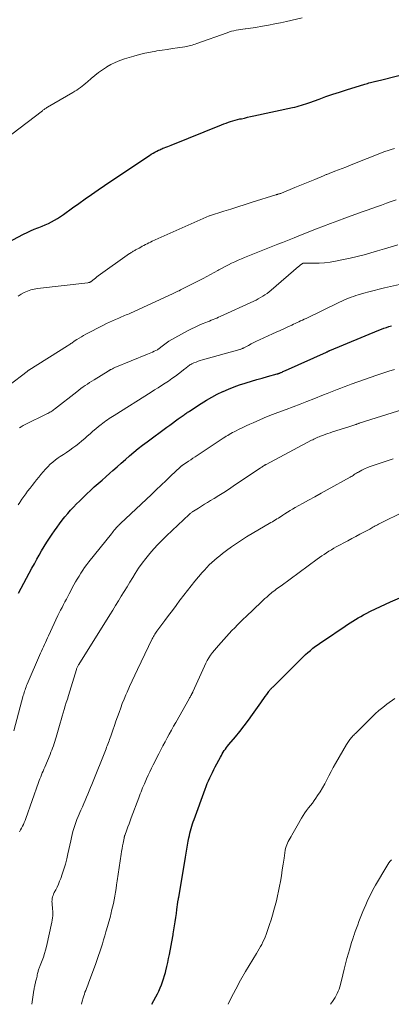
# Model space of a CAD drawing. Units: feet. Extents: x 2025000 to 2030027, y 545000 to 550000.
# Drawn here: x 2025782 to 2025880, y 545000 to 545259 of the extents above; entities that cross this region are included whole.
import ezdxf

# ---------------------------------------------------------------- set-up
doc = ezdxf.new("R2010")
doc.units = ezdxf.units.FT
doc.header["$LTSCALE"] = 100
doc.header["$MEASUREMENT"] = 0
doc.layers.add('CONTOUR INDEX', color=32, linetype='Continuous', lineweight=25)
doc.layers.add('CONTOUR INTERMEDIATE', color=40, linetype='Continuous', lineweight=15)

msp = doc.modelspace()

# ---------------------------------------------------------------- linework, layer by layer
at = {"layer": 'CONTOUR INDEX', "flags": 128}
for points, elevation in [([(2025777.93, 545199.55), (2025783.34, 545202.4), (2025784.26, 545202.87), (2025785.2, 545203.31), (2025786.15, 545203.7), (2025787.12, 545204.08), (2025787.34, 545204.16), (2025788.2, 545204.49), (2025789.04, 545204.84), (2025789.87, 545205.22), (2025790.69, 545205.63), (2025791.5, 545206.07), (2025792.29, 545206.54), (2025793.05, 545207.04), (2025793.81, 545207.56), (2025796.21, 545209.3), (2025797.87, 545210.5), (2025799.55, 545211.69), (2025801.23, 545212.86), (2025802.92, 545214.02), (2025804.62, 545215.17), (2025806.32, 545216.32), (2025808.03, 545217.46), (2025809.73, 545218.61), (2025816.42, 545223.09), (2025816.9, 545223.4), (2025817.39, 545223.7), (2025817.88, 545223.97), (2025818.39, 545224.23), (2025818.84, 545224.46), (2025819.13, 545224.6), (2025819.41, 545224.73), (2025819.7, 545224.85), (2025819.99, 545224.96), (2025820.32, 545225.08), (2025820.77, 545225.26), (2025821.23, 545225.43), (2025821.68, 545225.61), (2025822.13, 545225.79), (2025835.38, 545231.14), (2025835.97, 545231.37), (2025836.57, 545231.59), (2025837.17, 545231.8), (2025837.77, 545232), (2025838.37, 545232.19), (2025838.98, 545232.36), (2025839.6, 545232.52), (2025840.22, 545232.67), (2025840.6, 545232.75), (2025841.41, 545232.93), (2025842.22, 545233.11), (2025843.03, 545233.29), (2025843.84, 545233.46), (2025854.07, 545235.69), (2025854.65, 545235.82), (2025855.23, 545235.96), (2025855.8, 545236.12), (2025856.37, 545236.29), (2025856.93, 545236.46), (2025857.5, 545236.65), (2025858.06, 545236.84), (2025858.62, 545237.04), (2025861.06, 545237.92), (2025862.84, 545238.55), (2025864.63, 545239.16), (2025866.42, 545239.75), (2025868.22, 545240.32), (2025873.05, 545241.83), (2025873.41, 545241.93), (2025873.78, 545242.04), (2025874.14, 545242.14), (2025874.51, 545242.23), (2025874.88, 545242.32), (2025875.25, 545242.41), (2025875.61, 545242.5), (2025875.98, 545242.58), (2025876.01, 545242.59), (2025876.39, 545242.68), (2025876.77, 545242.77), (2025877.15, 545242.87), (2025877.53, 545242.96), (2025889.49, 545246.03)], 840), ([(2025782.05, 545108.04), (2025785.56, 545114.66), (2025786.18, 545115.8), (2025786.81, 545116.95), (2025787.45, 545118.08), (2025788.1, 545119.21), (2025788.77, 545120.33), (2025789.46, 545121.43), (2025790.17, 545122.52), (2025790.9, 545123.6), (2025791.48, 545124.45), (2025792.14, 545125.38), (2025792.81, 545126.3), (2025793.51, 545127.21), (2025794.22, 545128.11), (2025794.95, 545128.98), (2025795.7, 545129.84), (2025796.47, 545130.68), (2025797.26, 545131.51), (2025798.01, 545132.26), (2025798.97, 545133.21), (2025799.94, 545134.14), (2025800.94, 545135.06), (2025801.94, 545135.96), (2025802.96, 545136.85), (2025803.97, 545137.74), (2025804.98, 545138.64), (2025805.98, 545139.55), (2025806.81, 545140.3), (2025807.91, 545141.27), (2025809, 545142.25), (2025810.11, 545143.22), (2025811.21, 545144.18), (2025812.33, 545145.13), (2025813.47, 545146.06), (2025814.63, 545146.96), (2025815.8, 545147.84), (2025821, 545151.68), (2025821.75, 545152.22), (2025822.5, 545152.77), (2025823.26, 545153.31), (2025824.02, 545153.85), (2025825.06, 545154.59), (2025825.3, 545154.75), (2025825.54, 545154.92), (2025825.77, 545155.09), (2025826.01, 545155.26), (2025826.24, 545155.43), (2025826.48, 545155.59), (2025826.72, 545155.75), (2025826.96, 545155.91), (2025830.06, 545157.93), (2025831.43, 545158.78), (2025832.82, 545159.59), (2025834.25, 545160.33), (2025835.7, 545161.03), (2025835.78, 545161.06), (2025837.22, 545161.68), (2025838.67, 545162.26), (2025840.14, 545162.79), (2025841.63, 545163.27), (2025841.82, 545163.33), (2025843.23, 545163.75), (2025844.64, 545164.17), (2025846.06, 545164.57), (2025847.47, 545164.97), (2025850.04, 545165.69), (2025850.18, 545165.72), (2025850.31, 545165.77), (2025850.44, 545165.81), (2025850.57, 545165.86), (2025850.7, 545165.91), (2025850.83, 545165.96), (2025850.96, 545166.02), (2025851.09, 545166.08), (2025851.29, 545166.17), (2025851.51, 545166.27), (2025851.74, 545166.38), (2025851.96, 545166.48), (2025852.19, 545166.58), (2025862.95, 545171.41), (2025863.01, 545171.43), (2025863.08, 545171.46), (2025863.14, 545171.49), (2025863.2, 545171.52), (2025863.26, 545171.55), (2025863.32, 545171.58), (2025863.39, 545171.61), (2025863.45, 545171.64), (2025863.51, 545171.67), (2025863.6, 545171.71), (2025863.7, 545171.75), (2025863.79, 545171.8), (2025863.89, 545171.84), (2025876.75, 545177.17), (2025877.4, 545177.43), (2025878.06, 545177.68), (2025878.72, 545177.91), (2025879.39, 545178.13), (2025880.06, 545178.33)], 860), ([(2025817.07, 545000), (2025818.13, 545001.95), (2025818.53, 545002.72), (2025818.91, 545003.49), (2025819.26, 545004.29), (2025819.59, 545005.09), (2025819.89, 545005.9), (2025820.16, 545006.72), (2025820.41, 545007.55), (2025820.63, 545008.39), (2025820.73, 545008.84), (2025820.98, 545009.91), (2025821.23, 545010.98), (2025821.45, 545012.06), (2025821.67, 545013.13), (2025822.59, 545017.8), (2025822.62, 545017.98), (2025822.66, 545018.15), (2025822.68, 545018.33), (2025822.71, 545018.5), (2025823.04, 545020.61), (2025823.2, 545021.7), (2025823.36, 545022.79), (2025823.51, 545023.87), (2025823.65, 545024.96), (2025823.89, 545026.85), (2025823.91, 545026.99), (2025823.93, 545027.14), (2025823.96, 545027.29), (2025823.99, 545027.44), (2025824.03, 545027.62), (2025824.04, 545027.68), (2025824.05, 545027.73), (2025824.06, 545027.79), (2025824.08, 545027.84), (2025824.09, 545027.89), (2025824.1, 545027.95), (2025824.11, 545028), (2025824.12, 545028.06), (2025825.91, 545038.63), (2025826.09, 545039.69), (2025826.27, 545040.75), (2025826.46, 545041.81), (2025826.65, 545042.87), (2025826.81, 545043.76), (2025826.93, 545044.38), (2025827.07, 545044.99), (2025827.22, 545045.59), (2025827.39, 545046.2), (2025827.57, 545046.8), (2025827.76, 545047.39), (2025827.96, 545047.98), (2025828.17, 545048.57), (2025831.05, 545056.5), (2025831.34, 545057.26), (2025831.64, 545058.01), (2025831.95, 545058.75), (2025832.28, 545059.49), (2025832.62, 545060.22), (2025832.97, 545060.95), (2025833.33, 545061.67), (2025833.71, 545062.38), (2025835.09, 545064.97), (2025835.33, 545065.4), (2025835.58, 545065.83), (2025835.84, 545066.26), (2025836.11, 545066.68), (2025836.39, 545067.09), (2025836.68, 545067.49), (2025836.99, 545067.88), (2025837.3, 545068.27), (2025839.03, 545070.32), (2025840.19, 545071.74), (2025841.33, 545073.18), (2025842.43, 545074.65), (2025843.51, 545076.13), (2025845.67, 545079.2), (2025846.07, 545079.77), (2025846.46, 545080.33), (2025846.86, 545080.89), (2025847.25, 545081.45), (2025847.81, 545082.24), (2025847.93, 545082.41), (2025848.06, 545082.57), (2025848.19, 545082.72), (2025848.33, 545082.87), (2025848.48, 545083.02), (2025848.62, 545083.16), (2025848.77, 545083.31), (2025848.92, 545083.45), (2025849.2, 545083.71), (2025849.49, 545083.99), (2025849.77, 545084.26), (2025850.06, 545084.54), (2025850.34, 545084.82), (2025856.86, 545091.29), (2025857.48, 545091.89), (2025858.1, 545092.46), (2025858.75, 545093.02), (2025859.41, 545093.56), (2025860.09, 545094.08), (2025860.77, 545094.59), (2025861.46, 545095.08), (2025862.17, 545095.56), (2025867.85, 545099.34), (2025868.53, 545099.79), (2025869.21, 545100.23), (2025869.9, 545100.67), (2025870.58, 545101.11), (2025871.28, 545101.53), (2025871.98, 545101.95), (2025872.69, 545102.34), (2025873.41, 545102.72), (2025874.54, 545103.31), (2025875.84, 545103.96), (2025877.14, 545104.59), (2025878.46, 545105.2), (2025879.79, 545105.78), (2025891.1, 545110.62)], 880)]:
    msp.add_lwpolyline(points, dxfattribs=dict(at, elevation=elevation))
at = {"layer": 'CONTOUR INTERMEDIATE', "flags": 128}
for points, elevation in [([(2025780.26, 545228.68), (2025788.28, 545234.83), (2025788.45, 545234.95), (2025788.62, 545235.08), (2025788.79, 545235.2), (2025788.97, 545235.32), (2025789.14, 545235.44), (2025789.32, 545235.55), (2025789.5, 545235.66), (2025789.68, 545235.77), (2025796.3, 545239.65), (2025796.81, 545239.96), (2025797.31, 545240.28), (2025797.8, 545240.61), (2025798.28, 545240.95), (2025798.76, 545241.31), (2025799.22, 545241.68), (2025799.68, 545242.06), (2025800.13, 545242.44), (2025801.12, 545243.32), (2025802.08, 545244.13), (2025803.07, 545244.91), (2025804.09, 545245.63), (2025805.14, 545246.32), (2025805.19, 545246.35), (2025806.31, 545246.98), (2025807.45, 545247.55), (2025808.64, 545248.03), (2025809.85, 545248.45), (2025812.34, 545249.19), (2025813.78, 545249.59), (2025815.22, 545249.95), (2025816.68, 545250.25), (2025818.15, 545250.51), (2025818.4, 545250.55), (2025819.75, 545250.76), (2025821.1, 545250.97), (2025822.45, 545251.17), (2025823.81, 545251.36), (2025825.71, 545251.63), (2025826.11, 545251.69), (2025826.51, 545251.77), (2025826.9, 545251.86), (2025827.3, 545251.97), (2025827.69, 545252.09), (2025828.08, 545252.21), (2025828.46, 545252.34), (2025828.85, 545252.47), (2025836.89, 545255.35), (2025837.47, 545255.54), (2025838.04, 545255.71), (2025838.63, 545255.86), (2025839.22, 545255.99), (2025839.82, 545256.1), (2025840.41, 545256.2), (2025841.01, 545256.29), (2025841.61, 545256.36), (2025841.71, 545256.37), (2025842.36, 545256.45), (2025843.01, 545256.53), (2025843.66, 545256.63), (2025844.3, 545256.74), (2025846.18, 545257.06), (2025847.77, 545257.35), (2025849.35, 545257.65), (2025850.92, 545257.98), (2025852.5, 545258.32), (2025856.57, 545259.22)], 836), ([(2025781.96, 545186.13), (2025782.69, 545186.66), (2025783.49, 545187.11), (2025784.35, 545187.45), (2025785.23, 545187.75), (2025786.14, 545187.95), (2025787.05, 545188.1), (2025800.28, 545189.64), (2025800.37, 545189.66), (2025800.47, 545189.67), (2025800.56, 545189.7), (2025800.65, 545189.73), (2025800.74, 545189.76), (2025800.83, 545189.81), (2025800.91, 545189.86), (2025800.99, 545189.91), (2025801.54, 545190.34), (2025801.89, 545190.61), (2025802.24, 545190.88), (2025802.6, 545191.15), (2025802.96, 545191.41), (2025811.23, 545197.31), (2025811.41, 545197.43), (2025811.6, 545197.56), (2025811.8, 545197.68), (2025811.99, 545197.8), (2025812.19, 545197.91), (2025812.39, 545198.02), (2025812.59, 545198.13), (2025812.79, 545198.24), (2025813.7, 545198.75), (2025814.13, 545198.99), (2025814.55, 545199.22), (2025814.98, 545199.45), (2025815.41, 545199.68), (2025815.84, 545199.9), (2025816.28, 545200.12), (2025816.72, 545200.32), (2025817.16, 545200.53), (2025832.12, 545207.23), (2025832.2, 545207.26), (2025835.95, 545208.42), (2025837.82, 545209.01), (2025839.69, 545209.59), (2025841.56, 545210.18), (2025843.43, 545210.77), (2025849.68, 545212.76), (2025849.74, 545212.78), (2025849.81, 545212.8), (2025849.87, 545212.81), (2025849.94, 545212.83), (2025850.01, 545212.84), (2025850.07, 545212.86), (2025850.14, 545212.88), (2025850.21, 545212.89), (2025850.44, 545212.96), (2025850.62, 545213.01), (2025850.8, 545213.07), (2025850.97, 545213.13), (2025851.15, 545213.2), (2025854.69, 545214.65), (2025856, 545215.18), (2025857.31, 545215.72), (2025858.61, 545216.26), (2025859.92, 545216.81), (2025862.15, 545217.74), (2025862.34, 545217.82), (2025862.53, 545217.89), (2025862.71, 545217.97), (2025862.9, 545218.04), (2025863.09, 545218.12), (2025863.27, 545218.19), (2025863.46, 545218.26), (2025863.65, 545218.33), (2025865.2, 545218.92), (2025866.16, 545219.29), (2025867.12, 545219.66), (2025868.08, 545220.04), (2025869.04, 545220.41), (2025878.32, 545224.09), (2025879.14, 545224.4), (2025879.97, 545224.68), (2025880.82, 545224.93)], 844), ([(2025779.47, 545162.65), (2025784.33, 545166.29), (2025784.39, 545166.37), (2025784.48, 545166.48), (2025784.53, 545166.54), (2025784.58, 545166.59), (2025784.64, 545166.64), (2025784.7, 545166.68), (2025794.9, 545173.05), (2025795.12, 545173.19), (2025795.35, 545173.34), (2025795.57, 545173.48), (2025795.79, 545173.64), (2025796, 545173.79), (2025796.22, 545173.94), (2025796.44, 545174.09), (2025796.66, 545174.24), (2025797.37, 545174.71), (2025797.95, 545175.08), (2025798.54, 545175.44), (2025799.14, 545175.78), (2025799.75, 545176.11), (2025804.37, 545178.48), (2025805.15, 545178.88), (2025805.93, 545179.26), (2025806.73, 545179.62), (2025807.53, 545179.97), (2025808.36, 545180.33), (2025808.75, 545180.5), (2025809.13, 545180.66), (2025809.52, 545180.83), (2025809.91, 545180.99), (2025810.29, 545181.16), (2025810.68, 545181.33), (2025811.06, 545181.5), (2025811.45, 545181.67), (2025822.48, 545186.71), (2025822.84, 545186.88), (2025823.19, 545187.04), (2025823.55, 545187.21), (2025823.9, 545187.38), (2025824.25, 545187.55), (2025824.6, 545187.73), (2025824.95, 545187.91), (2025825.3, 545188.08), (2025830.53, 545190.79), (2025831.5, 545191.3), (2025832.48, 545191.81), (2025833.45, 545192.34), (2025834.42, 545192.86), (2025834.71, 545193.02), (2025835.54, 545193.47), (2025836.36, 545193.91), (2025837.2, 545194.34), (2025838.04, 545194.77), (2025838.88, 545195.17), (2025839.73, 545195.57), (2025840.59, 545195.94), (2025841.46, 545196.29), (2025848.85, 545199.22), (2025850.15, 545199.73), (2025851.44, 545200.25), (2025852.74, 545200.76), (2025854.03, 545201.27), (2025854.48, 545201.45), (2025855.54, 545201.88), (2025856.61, 545202.3), (2025857.69, 545202.72), (2025858.76, 545203.15), (2025860.33, 545203.76), (2025862.19, 545204.49), (2025864.05, 545205.2), (2025865.92, 545205.89), (2025867.8, 545206.58), (2025872.35, 545208.23), (2025873.62, 545208.68), (2025874.89, 545209.14), (2025876.16, 545209.6), (2025877.44, 545210.05), (2025878.71, 545210.51), (2025879.98, 545210.97), (2025881.25, 545211.44)], 848), ([(2025782.28, 545151.47), (2025782.74, 545151.8), (2025783.23, 545152.09), (2025783.73, 545152.36), (2025789.47, 545155.18), (2025789.74, 545155.31), (2025790, 545155.45), (2025790.25, 545155.6), (2025790.51, 545155.75), (2025790.76, 545155.91), (2025791.01, 545156.07), (2025791.25, 545156.24), (2025791.48, 545156.42), (2025797.31, 545161), (2025797.86, 545161.42), (2025798.42, 545161.84), (2025798.99, 545162.24), (2025799.56, 545162.63), (2025800.14, 545163.02), (2025800.72, 545163.4), (2025801.31, 545163.77), (2025801.9, 545164.14), (2025805.55, 545166.39), (2025805.65, 545166.45), (2025805.74, 545166.51), (2025805.84, 545166.57), (2025805.93, 545166.63), (2025806.03, 545166.68), (2025806.13, 545166.74), (2025806.23, 545166.79), (2025806.33, 545166.85), (2025806.53, 545166.95), (2025806.74, 545167.05), (2025806.95, 545167.15), (2025807.16, 545167.24), (2025807.37, 545167.33), (2025815.88, 545170.85), (2025816.34, 545171.04), (2025816.79, 545171.23), (2025817.25, 545171.43), (2025817.7, 545171.63), (2025818.57, 545172.01), (2025818.67, 545172.08), (2025820.1, 545173.21), (2025820.82, 545173.74), (2025821.55, 545174.25), (2025822.31, 545174.73), (2025823.08, 545175.17), (2025826.59, 545177.08), (2025827.5, 545177.55), (2025828.42, 545178), (2025829.36, 545178.42), (2025830.3, 545178.82), (2025831.25, 545179.19), (2025831.73, 545179.38), (2025832.21, 545179.58), (2025832.69, 545179.77), (2025833.17, 545179.96), (2025833.64, 545180.16), (2025834.12, 545180.36), (2025834.59, 545180.57), (2025835.06, 545180.78), (2025843.84, 545184.8), (2025844.45, 545185.09), (2025845.05, 545185.4), (2025845.64, 545185.72), (2025846.22, 545186.07), (2025846.79, 545186.44), (2025847.35, 545186.82), (2025847.88, 545187.23), (2025848.4, 545187.66), (2025855.6, 545193.88), (2025855.78, 545194.03), (2025855.96, 545194.18), (2025856.15, 545194.33), (2025856.35, 545194.47), (2025856.7, 545194.72), (2025856.72, 545194.73), (2025856.74, 545194.74), (2025856.76, 545194.74), (2025856.78, 545194.75), (2025859.62, 545194.74), (2025861.05, 545194.78), (2025862.48, 545194.88), (2025863.91, 545195.06), (2025865.33, 545195.29), (2025867.42, 545195.7), (2025869.23, 545196.09), (2025871.04, 545196.5), (2025872.84, 545196.98), (2025874.62, 545197.48), (2025876.4, 545198.01), (2025878.19, 545198.54), (2025879.97, 545199.06), (2025881.76, 545199.57)], 852), ([(2025781.9, 545131.27), (2025782.33, 545131.92), (2025782.42, 545132.05), (2025782.9, 545132.75), (2025783.4, 545133.45), (2025783.91, 545134.14), (2025784.42, 545134.83), (2025785.08, 545135.67), (2025785.64, 545136.39), (2025786.2, 545137.11), (2025786.76, 545137.83), (2025787.32, 545138.56), (2025787.89, 545139.27), (2025788.48, 545139.96), (2025789.08, 545140.64), (2025789.7, 545141.29), (2025790.35, 545141.92), (2025791.03, 545142.52), (2025791.74, 545143.07), (2025792.47, 545143.59), (2025792.99, 545143.94), (2025793.82, 545144.5), (2025794.65, 545145.06), (2025795.47, 545145.63), (2025796.29, 545146.21), (2025797.09, 545146.8), (2025797.88, 545147.42), (2025798.66, 545148.05), (2025799.41, 545148.71), (2025800.1, 545149.32), (2025800.83, 545149.96), (2025801.56, 545150.59), (2025802.31, 545151.21), (2025803.06, 545151.82), (2025803.75, 545152.38), (2025804.16, 545152.7), (2025804.57, 545153.02), (2025804.99, 545153.33), (2025805.42, 545153.63), (2025805.85, 545153.92), (2025806.28, 545154.21), (2025806.71, 545154.49), (2025807.15, 545154.77), (2025816.85, 545160.88), (2025817.77, 545161.46), (2025818.7, 545162.05), (2025819.62, 545162.63), (2025820.54, 545163.22), (2025821.45, 545163.81), (2025822.35, 545164.43), (2025823.24, 545165.07), (2025824.11, 545165.73), (2025825.74, 545167.01), (2025825.96, 545167.19), (2025826.18, 545167.36), (2025826.4, 545167.53), (2025826.62, 545167.7), (2025826.85, 545167.86), (2025827.08, 545168.02), (2025827.32, 545168.15), (2025827.57, 545168.28), (2025828.14, 545168.55), (2025828.68, 545168.79), (2025829.23, 545169), (2025829.79, 545169.2), (2025830.36, 545169.37), (2025840.16, 545172.09), (2025840.31, 545172.13), (2025840.45, 545172.18), (2025840.59, 545172.23), (2025840.73, 545172.29), (2025840.86, 545172.35), (2025841, 545172.41), (2025841.13, 545172.48), (2025841.26, 545172.54), (2025842.43, 545173.18), (2025843.15, 545173.56), (2025843.88, 545173.93), (2025844.61, 545174.28), (2025845.35, 545174.63), (2025848.78, 545176.2), (2025849.78, 545176.65), (2025850.78, 545177.11), (2025851.77, 545177.56), (2025852.77, 545178.02), (2025853.82, 545178.49), (2025854.29, 545178.71), (2025854.77, 545178.93), (2025855.24, 545179.15), (2025855.71, 545179.37), (2025856.18, 545179.6), (2025856.65, 545179.82), (2025857.12, 545180.05), (2025857.59, 545180.27), (2025866.36, 545184.49), (2025866.97, 545184.77), (2025867.57, 545185.05), (2025868.18, 545185.32), (2025868.8, 545185.58), (2025869.42, 545185.82), (2025870.04, 545186.05), (2025870.68, 545186.26), (2025871.31, 545186.45), (2025872.75, 545186.87), (2025874.11, 545187.25), (2025875.47, 545187.62), (2025876.84, 545187.96), (2025878.22, 545188.29), (2025883.78, 545189.56)], 856), ([(2025780.77, 545071.9), (2025783.28, 545081.15), (2025783.38, 545081.53), (2025783.5, 545081.91), (2025783.62, 545082.28), (2025783.74, 545082.66), (2025783.88, 545083.03), (2025784.02, 545083.4), (2025784.16, 545083.77), (2025784.32, 545084.14), (2025787.82, 545092.24), (2025788.07, 545092.82), (2025788.33, 545093.4), (2025788.58, 545093.98), (2025788.84, 545094.55), (2025789.1, 545095.13), (2025789.37, 545095.7), (2025789.63, 545096.28), (2025789.9, 545096.85), (2025792.39, 545102.15), (2025792.74, 545102.88), (2025793.09, 545103.6), (2025793.46, 545104.32), (2025793.83, 545105.03), (2025794.21, 545105.74), (2025794.59, 545106.45), (2025794.97, 545107.16), (2025795.34, 545107.86), (2025796.6, 545110.2), (2025797.03, 545110.99), (2025797.47, 545111.77), (2025797.93, 545112.55), (2025798.4, 545113.32), (2025798.9, 545114.08), (2025799.4, 545114.82), (2025799.94, 545115.55), (2025800.49, 545116.26), (2025806.43, 545123.68), (2025806.68, 545123.98), (2025806.92, 545124.28), (2025807.17, 545124.59), (2025807.42, 545124.89), (2025807.75, 545125.28), (2025807.83, 545125.38), (2025807.92, 545125.48), (2025808.02, 545125.58), (2025808.11, 545125.68), (2025808.13, 545125.7), (2025808.21, 545125.79), (2025808.3, 545125.88), (2025808.39, 545125.96), (2025808.48, 545126.05), (2025808.57, 545126.13), (2025808.66, 545126.22), (2025808.75, 545126.3), (2025808.85, 545126.39), (2025816.94, 545134.02), (2025818.23, 545135.24), (2025819.52, 545136.45), (2025820.8, 545137.67), (2025822.09, 545138.89), (2025824.53, 545141.19), (2025824.6, 545141.25), (2025824.67, 545141.32), (2025824.74, 545141.38), (2025824.81, 545141.43), (2025824.88, 545141.49), (2025824.96, 545141.55), (2025825.03, 545141.6), (2025825.11, 545141.65), (2025826.12, 545142.33), (2025826.7, 545142.72), (2025827.28, 545143.11), (2025827.87, 545143.49), (2025828.45, 545143.88), (2025835.84, 545148.78), (2025836.24, 545149.03), (2025836.63, 545149.29), (2025837.03, 545149.53), (2025837.43, 545149.77), (2025837.83, 545150.01), (2025838.24, 545150.24), (2025838.66, 545150.46), (2025839.07, 545150.67), (2025840.06, 545151.15), (2025840.97, 545151.59), (2025841.89, 545152.03), (2025842.81, 545152.44), (2025843.74, 545152.85), (2025847.42, 545154.45), (2025847.64, 545154.54), (2025847.87, 545154.63), (2025848.1, 545154.72), (2025848.33, 545154.81), (2025848.56, 545154.89), (2025848.78, 545154.98), (2025849.01, 545155.06), (2025849.24, 545155.15), (2025852.41, 545156.32), (2025854.22, 545156.99), (2025856.03, 545157.69), (2025857.83, 545158.4), (2025859.62, 545159.12), (2025862.22, 545160.18), (2025863.11, 545160.54), (2025864.01, 545160.9), (2025864.92, 545161.26), (2025865.82, 545161.62), (2025866.72, 545161.97), (2025867.63, 545162.31), (2025868.54, 545162.64), (2025869.46, 545162.96), (2025876.23, 545165.32), (2025877.78, 545165.85), (2025879.34, 545166.36), (2025880.89, 545166.87)], 864), ([(2025782.28, 545045.35), (2025782.55, 545045.83), (2025782.81, 545046.31), (2025783.06, 545046.79), (2025783.3, 545047.29), (2025783.53, 545047.79), (2025783.73, 545048.29), (2025783.92, 545048.81), (2025787.28, 545058.27), (2025787.47, 545058.78), (2025787.66, 545059.29), (2025787.86, 545059.8), (2025788.06, 545060.31), (2025788.27, 545060.81), (2025788.48, 545061.31), (2025788.69, 545061.82), (2025788.9, 545062.32), (2025790.32, 545065.67), (2025790.55, 545066.23), (2025790.77, 545066.79), (2025790.97, 545067.35), (2025791.17, 545067.92), (2025791.35, 545068.5), (2025791.53, 545069.07), (2025791.71, 545069.65), (2025791.88, 545070.23), (2025792.93, 545073.88), (2025793.19, 545074.79), (2025793.46, 545075.7), (2025793.74, 545076.6), (2025794.01, 545077.51), (2025794.29, 545078.42), (2025794.57, 545079.32), (2025794.85, 545080.23), (2025795.13, 545081.14), (2025797.24, 545087.99), (2025797.3, 545088.16), (2025797.36, 545088.34), (2025797.44, 545088.51), (2025797.51, 545088.68), (2025797.59, 545088.85), (2025797.68, 545089.02), (2025797.77, 545089.18), (2025797.87, 545089.34), (2025806.02, 545102.36), (2025806.78, 545103.59), (2025807.54, 545104.81), (2025808.29, 545106.05), (2025809.04, 545107.29), (2025809.78, 545108.52), (2025810.54, 545109.75), (2025811.3, 545110.98), (2025812.06, 545112.21), (2025812.71, 545113.23), (2025813.6, 545114.58), (2025814.52, 545115.9), (2025815.5, 545117.19), (2025816.51, 545118.45), (2025817.58, 545119.67), (2025818.66, 545120.86), (2025819.79, 545122.02), (2025820.95, 545123.15), (2025826.88, 545128.74), (2025827.01, 545128.86), (2025827.15, 545128.98), (2025827.28, 545129.09), (2025827.42, 545129.21), (2025827.56, 545129.31), (2025827.71, 545129.42), (2025827.86, 545129.51), (2025828, 545129.61), (2025829.3, 545130.42), (2025830.1, 545130.92), (2025830.91, 545131.42), (2025831.71, 545131.91), (2025832.52, 545132.41), (2025833.43, 545132.96), (2025834.69, 545133.74), (2025835.95, 545134.52), (2025837.19, 545135.33), (2025838.42, 545136.14), (2025845.6, 545140.95), (2025845.79, 545141.07), (2025845.97, 545141.2), (2025846.16, 545141.32), (2025846.35, 545141.44), (2025846.61, 545141.61), (2025846.67, 545141.65), (2025846.73, 545141.68), (2025846.79, 545141.72), (2025846.86, 545141.76), (2025846.92, 545141.8), (2025846.99, 545141.83), (2025847.05, 545141.87), (2025847.12, 545141.9), (2025859.01, 545148.22), (2025859.34, 545148.39), (2025859.67, 545148.56), (2025860, 545148.72), (2025860.33, 545148.87), (2025860.67, 545149.02), (2025861.01, 545149.17), (2025861.36, 545149.3), (2025861.7, 545149.44), (2025862.17, 545149.61), (2025862.76, 545149.82), (2025863.35, 545150.03), (2025863.93, 545150.23), (2025864.53, 545150.42), (2025868.82, 545151.8), (2025869.09, 545151.89), (2025869.37, 545151.98), (2025869.65, 545152.06), (2025869.93, 545152.15), (2025870.46, 545152.31), (2025870.57, 545152.35), (2025870.73, 545152.4), (2025870.79, 545152.42), (2025870.86, 545152.45), (2025870.92, 545152.47), (2025870.98, 545152.49), (2025871.1, 545152.53), (2025871.23, 545152.58), (2025871.35, 545152.62), (2025871.48, 545152.66), (2025871.6, 545152.7), (2025884.69, 545156.81)], 868), ([(2025785.51, 545000), (2025786.06, 545003.72), (2025786.11, 545003.99), (2025786.16, 545004.27), (2025786.21, 545004.55), (2025786.27, 545004.82), (2025786.33, 545005.1), (2025786.39, 545005.37), (2025786.46, 545005.65), (2025786.52, 545005.92), (2025786.71, 545006.71), (2025786.8, 545007.06), (2025786.88, 545007.42), (2025786.96, 545007.77), (2025787.03, 545008.12), (2025787.09, 545008.36), (2025787.14, 545008.59), (2025787.2, 545008.82), (2025787.28, 545009.05), (2025787.36, 545009.28), (2025787.44, 545009.5), (2025787.53, 545009.73), (2025787.62, 545009.95), (2025787.7, 545010.18), (2025788.25, 545011.52), (2025788.58, 545012.43), (2025788.89, 545013.34), (2025789.15, 545014.27), (2025789.39, 545015.21), (2025790.8, 545021.57), (2025790.9, 545022.14), (2025790.98, 545022.71), (2025791.02, 545023.28), (2025791.04, 545023.86), (2025791.03, 545024.01), (2025791.02, 545024.51), (2025790.99, 545025.01), (2025790.94, 545025.51), (2025790.88, 545026.01), (2025790.85, 545026.2), (2025790.82, 545026.6), (2025790.8, 545027.01), (2025790.83, 545027.41), (2025790.88, 545027.82), (2025790.97, 545028.21), (2025791.09, 545028.6), (2025791.24, 545028.98), (2025791.41, 545029.35), (2025791.8, 545030.08), (2025792.17, 545030.82), (2025792.52, 545031.56), (2025792.83, 545032.32), (2025793.12, 545033.09), (2025793.49, 545034.18), (2025793.93, 545035.51), (2025794.33, 545036.85), (2025794.68, 545038.2), (2025795, 545039.56), (2025795.74, 545042.98), (2025795.92, 545043.8), (2025796.12, 545044.61), (2025796.33, 545045.43), (2025796.55, 545046.23), (2025796.8, 545047.03), (2025797.07, 545047.82), (2025797.37, 545048.6), (2025797.69, 545049.38), (2025798.44, 545051.06), (2025798.81, 545051.9), (2025799.18, 545052.74), (2025799.55, 545053.58), (2025799.91, 545054.42), (2025800.27, 545055.26), (2025800.63, 545056.11), (2025800.98, 545056.96), (2025801.32, 545057.81), (2025805.02, 545067.13), (2025805.18, 545067.55), (2025805.34, 545067.96), (2025805.5, 545068.37), (2025805.66, 545068.79), (2025805.82, 545069.2), (2025805.97, 545069.62), (2025806.12, 545070.04), (2025806.27, 545070.46), (2025806.83, 545072.06), (2025807.23, 545073.23), (2025807.63, 545074.39), (2025808.04, 545075.55), (2025808.45, 545076.72), (2025808.87, 545077.88), (2025809.3, 545079.03), (2025809.76, 545080.17), (2025810.24, 545081.31), (2025810.55, 545082.05), (2025811.21, 545083.55), (2025811.88, 545085.04), (2025812.57, 545086.52), (2025813.28, 545088), (2025817.19, 545096.04), (2025817.34, 545096.35), (2025817.5, 545096.65), (2025817.67, 545096.95), (2025817.84, 545097.25), (2025818.03, 545097.54), (2025818.22, 545097.82), (2025818.41, 545098.1), (2025818.61, 545098.38), (2025820.5, 545100.88), (2025821.48, 545102.2), (2025822.47, 545103.52), (2025823.45, 545104.84), (2025824.43, 545106.17), (2025824.54, 545106.32), (2025825.47, 545107.56), (2025826.42, 545108.79), (2025827.39, 545110), (2025828.38, 545111.19), (2025830.29, 545113.44), (2025830.89, 545114.13), (2025831.51, 545114.81), (2025832.16, 545115.46), (2025832.82, 545116.09), (2025833.5, 545116.71), (2025834.2, 545117.31), (2025834.91, 545117.89), (2025835.63, 545118.46), (2025836.7, 545119.27), (2025837.98, 545120.21), (2025839.28, 545121.12), (2025840.61, 545121.98), (2025841.96, 545122.82), (2025848.34, 545126.6), (2025848.74, 545126.84), (2025849.14, 545127.08), (2025849.53, 545127.32), (2025849.93, 545127.56), (2025850.32, 545127.8), (2025850.72, 545128.05), (2025851.11, 545128.3), (2025851.49, 545128.55), (2025852.05, 545128.91), (2025852.71, 545129.34), (2025853.39, 545129.76), (2025854.07, 545130.16), (2025854.76, 545130.55), (2025856.64, 545131.6), (2025858.27, 545132.51), (2025859.91, 545133.41), (2025861.54, 545134.32), (2025863.18, 545135.22), (2025869.16, 545138.5), (2025869.44, 545138.67), (2025869.73, 545138.84), (2025870, 545139.01), (2025870.28, 545139.2), (2025870.55, 545139.38), (2025870.83, 545139.56), (2025871.11, 545139.73), (2025871.4, 545139.89), (2025872.25, 545140.35), (2025872.98, 545140.72), (2025873.71, 545141.05), (2025874.47, 545141.35), (2025875.23, 545141.62), (2025880.48, 545143.32)], 872), ([(2025798.58, 545000), (2025798.79, 545000.83), (2025799.04, 545001.72), (2025799.18, 545002.21), (2025799.33, 545002.69), (2025799.49, 545003.17), (2025799.67, 545003.65), (2025799.85, 545004.13), (2025800.03, 545004.6), (2025800.21, 545005.07), (2025800.39, 545005.55), (2025802.34, 545010.74), (2025802.72, 545011.77), (2025803.08, 545012.8), (2025803.42, 545013.83), (2025803.76, 545014.87), (2025804.08, 545015.91), (2025804.4, 545016.96), (2025804.71, 545018), (2025805.01, 545019.05), (2025805.09, 545019.3), (2025805.42, 545020.48), (2025805.75, 545021.66), (2025806.07, 545022.84), (2025806.38, 545024.02), (2025806.5, 545024.53), (2025806.74, 545025.51), (2025806.96, 545026.49), (2025807.16, 545027.47), (2025807.34, 545028.46), (2025807.5, 545029.46), (2025807.66, 545030.45), (2025807.81, 545031.44), (2025807.96, 545032.44), (2025809.02, 545039.47), (2025809.13, 545040.2), (2025809.25, 545040.93), (2025809.38, 545041.66), (2025809.51, 545042.39), (2025809.75, 545043.66), (2025809.77, 545043.76), (2025809.79, 545043.85), (2025809.81, 545043.94), (2025809.84, 545044.03), (2025809.87, 545044.12), (2025809.89, 545044.21), (2025809.92, 545044.3), (2025809.96, 545044.39), (2025810.47, 545045.83), (2025810.77, 545046.63), (2025811.06, 545047.44), (2025811.36, 545048.25), (2025811.66, 545049.05), (2025813.61, 545054.24), (2025813.81, 545054.77), (2025814.01, 545055.3), (2025814.22, 545055.82), (2025814.43, 545056.34), (2025814.65, 545056.86), (2025814.87, 545057.38), (2025815.09, 545057.9), (2025815.32, 545058.42), (2025815.69, 545059.25), (2025816.12, 545060.18), (2025816.55, 545061.1), (2025816.99, 545062.02), (2025817.44, 545062.94), (2025818.9, 545065.86), (2025819.43, 545066.9), (2025819.97, 545067.94), (2025820.53, 545068.98), (2025821.09, 545070), (2025821.66, 545071.03), (2025822.23, 545072.05), (2025822.8, 545073.07), (2025823.38, 545074.09), (2025826.88, 545080.31), (2025826.99, 545080.52), (2025827.11, 545080.73), (2025827.22, 545080.94), (2025827.34, 545081.15), (2025827.47, 545081.37), (2025827.52, 545081.47), (2025827.57, 545081.56), (2025827.62, 545081.66), (2025827.66, 545081.76), (2025827.71, 545081.86), (2025827.76, 545081.96), (2025827.8, 545082.06), (2025827.85, 545082.16), (2025830.89, 545088.9), (2025831.25, 545089.64), (2025831.64, 545090.37), (2025832.06, 545091.07), (2025832.52, 545091.75), (2025833, 545092.42), (2025833.5, 545093.07), (2025834.03, 545093.7), (2025834.57, 545094.33), (2025835.95, 545095.86), (2025836.67, 545096.64), (2025837.39, 545097.42), (2025838.11, 545098.2), (2025838.85, 545098.96), (2025839.59, 545099.72), (2025840.33, 545100.48), (2025841.09, 545101.22), (2025841.85, 545101.95), (2025845.82, 545105.73), (2025846.29, 545106.17), (2025846.77, 545106.61), (2025847.25, 545107.04), (2025847.73, 545107.46), (2025847.99, 545107.68), (2025848.35, 545107.99), (2025848.72, 545108.29), (2025849.1, 545108.59), (2025849.48, 545108.87), (2025849.87, 545109.15), (2025850.25, 545109.44), (2025850.64, 545109.72), (2025851.02, 545110), (2025860.54, 545116.96), (2025861.15, 545117.39), (2025861.76, 545117.83), (2025862.37, 545118.25), (2025862.99, 545118.67), (2025863.61, 545119.08), (2025864.25, 545119.47), (2025864.89, 545119.85), (2025865.55, 545120.21), (2025868.58, 545121.84), (2025869.63, 545122.4), (2025870.69, 545122.97), (2025871.74, 545123.53), (2025872.8, 545124.09), (2025874.33, 545124.91), (2025874.62, 545125.06), (2025874.9, 545125.22), (2025875.19, 545125.38), (2025875.48, 545125.55), (2025875.76, 545125.71), (2025876.05, 545125.87), (2025876.34, 545126.03), (2025876.63, 545126.18), (2025883.7, 545129.73)], 876), ([(2025837.12, 545000), (2025837.91, 545001.67), (2025839.1, 545004.01), (2025840.37, 545006.31), (2025841.69, 545008.59), (2025844.54, 545013.33), (2025844.9, 545013.93), (2025845.25, 545014.54), (2025845.6, 545015.15), (2025845.94, 545015.76), (2025846.27, 545016.39), (2025846.57, 545017.02), (2025846.83, 545017.67), (2025847.08, 545018.32), (2025848, 545020.99), (2025848.41, 545022.22), (2025848.8, 545023.46), (2025849.16, 545024.71), (2025849.5, 545025.96), (2025849.81, 545027.22), (2025850.1, 545028.48), (2025850.36, 545029.75), (2025850.61, 545031.02), (2025850.84, 545032.28), (2025851.11, 545033.8), (2025851.36, 545035.33), (2025851.6, 545036.86), (2025851.83, 545038.39), (2025852.12, 545040.47), (2025852.21, 545040.95), (2025852.34, 545041.43), (2025852.51, 545041.89), (2025852.71, 545042.34), (2025852.94, 545042.78), (2025853.17, 545043.21), (2025853.41, 545043.65), (2025853.66, 545044.08), (2025853.87, 545044.45), (2025854.22, 545045.06), (2025854.58, 545045.68), (2025854.93, 545046.29), (2025855.28, 545046.91), (2025856.43, 545048.92), (2025856.85, 545049.62), (2025857.29, 545050.3), (2025857.76, 545050.96), (2025858.25, 545051.6), (2025858.76, 545052.24), (2025859.25, 545052.89), (2025859.73, 545053.55), (2025860.2, 545054.21), (2025860.63, 545054.85), (2025861.29, 545055.85), (2025861.92, 545056.86), (2025862.5, 545057.91), (2025863.05, 545058.97), (2025863.06, 545058.99), (2025863.6, 545060.08), (2025864.16, 545061.15), (2025864.74, 545062.21), (2025865.33, 545063.27), (2025868.24, 545068.31), (2025868.4, 545068.57), (2025868.56, 545068.83), (2025868.73, 545069.08), (2025868.91, 545069.32), (2025869.1, 545069.56), (2025869.29, 545069.79), (2025869.48, 545070.03), (2025869.68, 545070.26), (2025869.7, 545070.28), (2025869.91, 545070.52), (2025870.12, 545070.75), (2025870.34, 545070.98), (2025870.56, 545071.21), (2025874.77, 545075.4), (2025875.73, 545076.31), (2025876.72, 545077.2), (2025877.74, 545078.03), (2025878.79, 545078.84), (2025880.91, 545080.4)], 884), ([(2025864, 545000), (2025864.52, 545000.7), (2025864.87, 545001.22), (2025865.21, 545001.75), (2025865.51, 545002.3), (2025865.79, 545002.86), (2025866.04, 545003.44), (2025866.26, 545004.02), (2025866.45, 545004.62), (2025866.62, 545005.22), (2025867.25, 545007.78), (2025867.61, 545009.2), (2025867.97, 545010.62), (2025868.36, 545012.03), (2025868.75, 545013.44), (2025869.01, 545014.35), (2025869.29, 545015.3), (2025869.58, 545016.24), (2025869.88, 545017.18), (2025870.2, 545018.12), (2025870.24, 545018.22), (2025870.55, 545019.1), (2025870.86, 545019.98), (2025871.18, 545020.86), (2025871.5, 545021.74), (2025871.83, 545022.61), (2025872.16, 545023.48), (2025872.52, 545024.35), (2025872.88, 545025.21), (2025873.28, 545026.16), (2025873.87, 545027.48), (2025874.5, 545028.78), (2025875.17, 545030.06), (2025875.88, 545031.33), (2025878.79, 545036.28), (2025879.08, 545036.73), (2025879.38, 545037.17), (2025879.71, 545037.58), (2025880.05, 545037.99)], 888)]:
    msp.add_lwpolyline(points, dxfattribs=dict(at, elevation=elevation))

doc.saveas('drawing.dxf')
